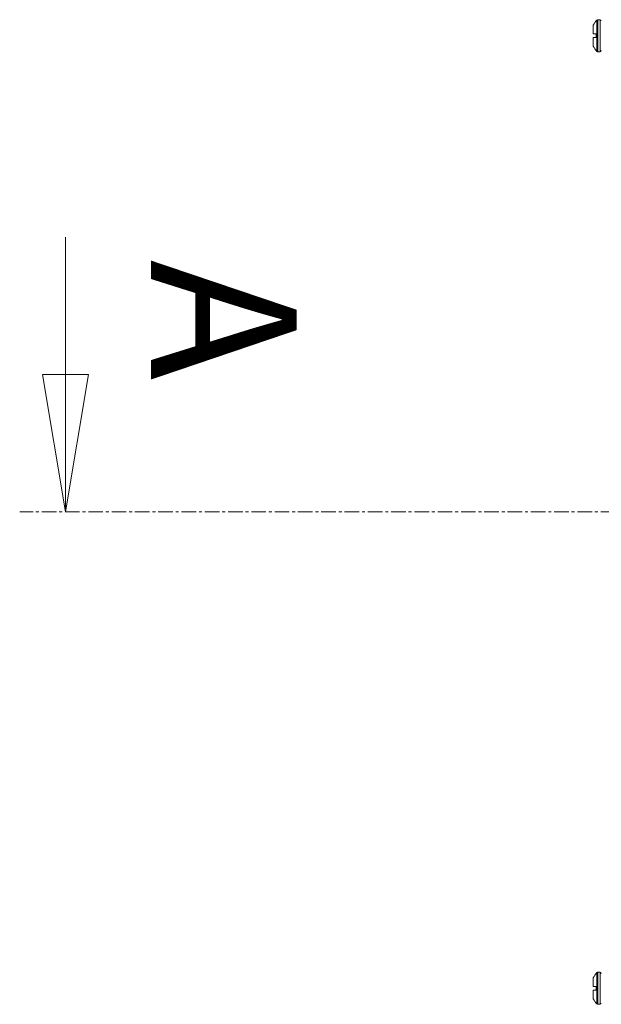
# Model space of a CAD drawing. Units: millimetres. Extents: x -8 to 11573, y 13 to 11640.
# Drawn here: x 6535 to 6789, y 5182 to 5612 of the extents above; entities that cross this region are included whole.
import ezdxf

# ---------------------------------------------------------------- set-up
doc = ezdxf.new("R2010")
doc.units = ezdxf.units.MM
doc.linetypes.add('CENTER', pattern=[10.16, 6.35, -1.27, 1.27, -1.27])
doc.styles.add('SLDTEXTSTYLE0', font='TXT', dxfattribs={"width": 0.75})

# ---------------------------------------------------------------- blocks, each defined once
blk = doc.blocks.new('_CLOSED')
at = {"color": 0, "linetype": 'ByBlock', "lineweight": -2}
for p, q in [((-1, 0.166667), (0, 0)), ((-1, 0.166667), (-1, -0.166667)), ((0, 0), (-1, -0.166667)), ((0, 0), (-1, 0))]:
    blk.add_line(p, q, dxfattribs=at)

msp = doc.modelspace()

# ---------------------------------------------------------------- linework, layer by layer
at = {"color": 8, "linetype": 'Continuous', "lineweight": 15}
for p, q in [((6787.2, 5611.98), (6787.2, 5605.14)), ((6787.57, 5612.14), (6787.57, 5605.14)), ((6788.6, 5612.14), (6788.6, 5605.14)), ((6787.2, 5605.14), (6787.2, 5598.3)), ((6787.57, 5605.14), (6787.57, 5598.14)), ((6788.6, 5605.14), (6788.6, 5598.14)), ((6787.2, 5196.13), (6787.2, 5182.45)), ((6787.57, 5196.29), (6787.57, 5182.29)), ((6788.6, 5196.29), (6788.6, 5182.29))]:
    msp.add_line(p, q, dxfattribs=at)
at = {"color": 7, "linetype": 'Continuous', "lineweight": 15}
for p, q in [((6788.6, 5612.14), (6787.57, 5612.14)), ((6785.6, 5605.94), (6786.9, 5605.94)), ((6786.9, 5604.34), (6786.9, 5605.94)), ((6786.9, 5605.85), (6786.9, 5605.94)), ((6786.9, 5604.34), (6785.6, 5604.34)), ((6786.9, 5604.34), (6786.9, 5604.43)), ((6787.57, 5598.14), (6788.6, 5598.14)), ((6788.6, 5196.29), (6787.57, 5196.29)), ((6785.6, 5190.09), (6786.9, 5190.09)), ((6786.9, 5188.49), (6785.6, 5188.49)), ((6786.9, 5188.49), (6786.9, 5190.09)), ((6786.9, 5190), (6786.9, 5190.09)), ((6786.9, 5188.49), (6786.9, 5188.58)), ((6787.57, 5182.29), (6788.6, 5182.29))]:
    msp.add_line(p, q, dxfattribs=at)
at = {"color": 7, "linetype": 'Continuous', "lineweight": 0}
msp.add_line((6555.39, 5517.22), (6555.39, 5397.22), dxfattribs=at)
at = {"color": 7, "linetype": 'CENTER', "lineweight": 0}
msp.add_line((7496.26, 5397.22), (6535.39, 5397.22), dxfattribs=at)
at = {"color": 7, "linetype": 'Continuous', "lineweight": 15}
for centre, radius, start, end in [((6794.5, 5605.14), 10, 136.8264, 152.8876), ((6787.57, 5611.64), 0.5, 90, 136.8264), ((6788.6, 5611.64), 0.5, 0, 90), ((6794.5, 5605.14), 10, 207.121, 223.1736), ((6787.57, 5598.64), 0.5, 223.1736, 270), ((6788.6, 5598.64), 0.5, 270, 0), ((6794.5, 5189.29), 10, 136.8264, 152.8876), ((6787.57, 5195.79), 0.5, 90, 136.8264), ((6788.6, 5195.79), 0.5, 0, 90), ((6794.5, 5189.29), 10, 207.121, 223.1736), ((6787.57, 5182.79), 0.5, 223.1736, 270), ((6788.6, 5182.79), 0.5, 270, 0)]:
    msp.add_arc(centre, radius, start, end, dxfattribs=at)
for points, knots in [([(6785.6, 5609.7), (6785.6, 5609.7), (6785.6, 5609.71), (6785.6, 5609.52), (6785.6, 5608.77), (6785.6, 5607.6), (6785.6, 5606.57), (6785.6, 5606), (6785.6, 5605.94)], [0, 0, 0, 0, 0.0000989, 0.2419782, 0.4838574, 0.7257383, 0.9676198, 1, 1, 1, 1]), ([(6785.6, 5604.34), (6785.6, 5603.84), (6785.6, 5602.85), (6785.6, 5601.64), (6785.6, 5600.83), (6785.6, 5600.59), (6785.6, 5600.58), (6785.6, 5600.58)], [0, 0, 0, 0, 0.241975, 0.483948, 0.725923, 0.967898, 1, 1, 1, 1]), ([(6785.6, 5193.85), (6785.6, 5193.85), (6785.6, 5193.86), (6785.6, 5193.67), (6785.6, 5192.92), (6785.6, 5191.76), (6785.6, 5190.73), (6785.6, 5190.16), (6785.6, 5190.09)], [0, 0, 0, 0, 0.000099, 0.241978, 0.483859, 0.72574, 0.96762, 1, 1, 1, 1]), ([(6785.6, 5188.49), (6785.6, 5188), (6785.6, 5187.01), (6785.6, 5185.8), (6785.6, 5184.98), (6785.6, 5184.74), (6785.6, 5184.73), (6785.6, 5184.73)], [0, 0, 0, 0, 0.241974, 0.483948, 0.725924, 0.967898, 1, 1, 1, 1])]:
    msp.add_open_spline(points, degree=3, knots=knots, dxfattribs=at)

# ---------------------------------------------------------------- block references
at = {"color": 7, "linetype": 'Continuous', "lineweight": 0, "xscale": -60, "yscale": 60, "zscale": 10, "rotation": 90}
msp.add_blockref('_CLOSED', (6555.39, 5397.22), dxfattribs=at)

# ---------------------------------------------------------------- texts
at = {"color": 7, "linetype": 'Continuous', "insert": (6656.14, 5454.68), "char_height": 63.5, "attachment_point": 3, "rotation": 270, "style": 'SLDTEXTSTYLE0'}
msp.add_mtext('A', dxfattribs=at)

doc.saveas('drawing.dxf')
